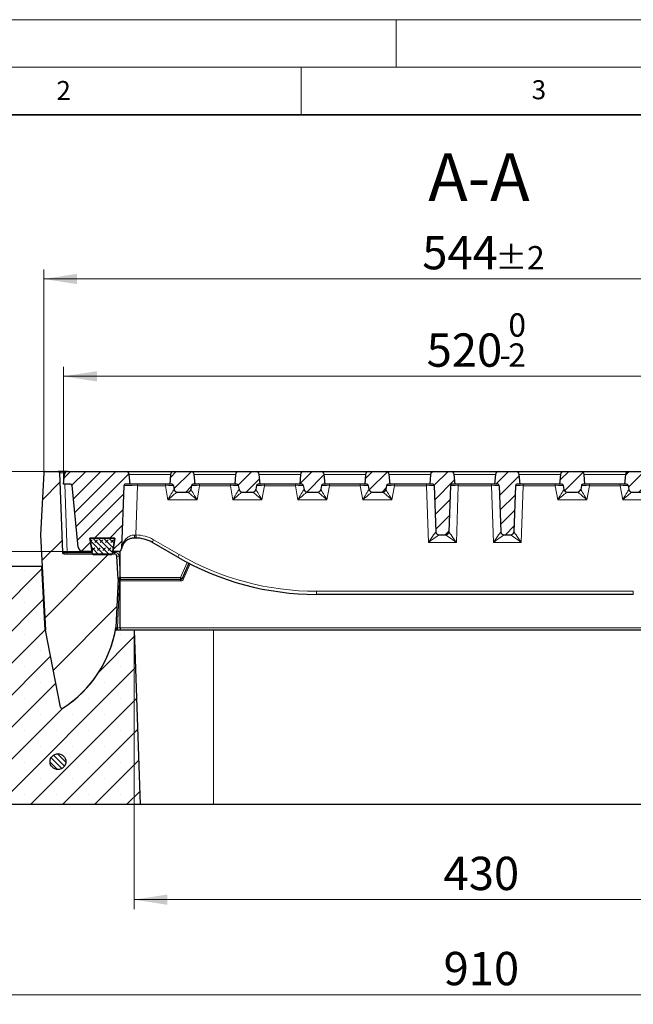
# Model space of a CAD drawing. Units: millimetres. Extents: x 0 to 420, y 0 to 297.
# Drawn here: x 85 to 150, y 194 to 297 of the extents above; entities that cross this region are included whole.
import ezdxf

# ---------------------------------------------------------------- set-up
doc = ezdxf.new("R2010")
doc.units = ezdxf.units.MM
doc.styles.add('SLDTEXTSTYLE0', font='TXT', dxfattribs={"width": 0.605})
doc.dimstyles.new('SLDDIMSTYLE0', dxfattribs={"dimtxt": 3.5, "dimasz": 3.5, "dimexe": 0, "dimexo": 0.0625, "dimgap": 0.875, "dimtad": 1, "dimlfac": 6, "dimrnd": 1e-09, "dimzin": 12, "dimdsep": 46, "dimtxsty": 'SLDTEXTSTYLE0', "dimsah": 1, "dimcen": 0.09, "dimadec": 0, "dimazin": 3, "dimtfac": 1, "dimtdec": 3, "dimtofl": 0, "dimtmove": 0, "dimatfit": 3, "dimfxl": 0, "dimfrac": 2, "dimtolj": 1, "dimtzin": 12, "dimarcsym": 0})
doc.dimstyles.new('SLDDIMSTYLE1', dxfattribs={"dimtxt": 3.5, "dimasz": 3.5, "dimexe": 0, "dimexo": 0.0625, "dimgap": 0.875, "dimtad": 1, "dimdec": 0, "dimlfac": 6, "dimrnd": 1e-09, "dimzin": 12, "dimdsep": 46, "dimtxsty": 'SLDTEXTSTYLE0', "dimsah": 1, "dimcen": 0.09, "dimadec": 0, "dimazin": 3, "dimtol": 1, "dimtm": 5, "dimtfac": 1, "dimtdec": 0, "dimtmove": 0, "dimatfit": 0, "dimfxl": 0, "dimfrac": 2, "dimtolj": 1, "dimarcsym": 0})
doc.dimstyles.new('SLDDIMSTYLE2', dxfattribs={"dimtxt": 3.5, "dimasz": 3.5, "dimexe": 0, "dimexo": 0.0625, "dimgap": 0.875, "dimtad": 1, "dimlfac": 6, "dimrnd": 1e-09, "dimzin": 12, "dimdsep": 46, "dimtxsty": 'SLDTEXTSTYLE0', "dimsah": 1, "dimcen": 0.09, "dimadec": 0, "dimazin": 3, "dimtol": 1, "dimtm": 10, "dimtfac": 1, "dimtdec": 0, "dimtofl": 0, "dimtmove": 0, "dimatfit": 3, "dimfxl": 0, "dimfrac": 2, "dimtolj": 1, "dimarcsym": 0})
doc.dimstyles.new('SLDDIMSTYLE3', dxfattribs={"dimtxt": 3.5, "dimasz": 3.5, "dimexe": 0, "dimexo": 0.0625, "dimgap": 0.875, "dimtad": 1, "dimlfac": 6, "dimrnd": 1e-09, "dimzin": 12, "dimdsep": 46, "dimtxsty": 'SLDTEXTSTYLE0', "dimsah": 1, "dimcen": 0.09, "dimadec": 0, "dimazin": 3, "dimtol": 1, "dimtm": 2, "dimtfac": 1, "dimtdec": 0, "dimtofl": 0, "dimtmove": 0, "dimatfit": 3, "dimfxl": 0, "dimfrac": 2, "dimtolj": 1, "dimarcsym": 0})
doc.dimstyles.new('SLDDIMSTYLE4', dxfattribs={"dimtxt": 3.5, "dimasz": 3.5, "dimexe": 0, "dimexo": 0.0625, "dimgap": 0.875, "dimtad": 1, "dimdec": 0, "dimlfac": 6, "dimrnd": 1e-09, "dimzin": 12, "dimdsep": 46, "dimtxsty": 'SLDTEXTSTYLE0', "dimsah": 1, "dimcen": 0.09, "dimadec": 0, "dimazin": 3, "dimtol": 1, "dimtp": 2, "dimtm": 2, "dimtfac": 1, "dimtdec": 0, "dimtofl": 0, "dimtmove": 0, "dimatfit": 3, "dimfxl": 0, "dimfrac": 2, "dimtolj": 1, "dimarcsym": 0})
pattern_1 = [(45, (0, 0), (-0.79375, 0.79375), [])]

# ---------------------------------------------------------------- blocks, each defined once
blk = doc.blocks.new('_D_1')
at = {"color": 7, "linetype": 'Continuous', "lineweight": 0}
for p, q in [((47.45, 249.52), (47.45, 261.26)), ((88, 249.52), (46.45, 249.52)), ((47.45, 249.52), (47.45, 241.11)), ((91.97, 241.11), (46.45, 241.11)), ((47.45, 241.11), (47.45, 234.38))]:
    blk.add_line(p, q, dxfattribs=at)
at = {"color": 7, "linetype": 'Continuous', "lineweight": 18}
for points in [[(47.45, 249.52), (47.98, 253.02), (46.91, 253.02)], [(47.45, 241.11), (46.91, 237.61), (47.98, 237.61)]]:
    blk.add_solid(points, dxfattribs=at)
at = {"color": 7, "linetype": 'Continuous', "lineweight": 18, "attachment_point": 1, "rotation": 90, "style": 'SLDTEXTSTYLE0'}
for s, insert, char_height in [('0', (40.83, 259.72), 2.45), ('5', (43.98, 259.72), 2.45), ('-', (43.98, 258.8), 2.45), ('50', (42.93, 253.32), 3.5)]:
    blk.add_mtext(s, dxfattribs=dict(at, insert=insert, char_height=char_height))
blk = doc.blocks.new('_D_2')
at = {"color": 7, "linetype": 'Continuous', "lineweight": 0}
for p, q in [((88, 249.52), (36.45, 249.52)), ((37.45, 249.52), (37.45, 214.52)), ((57.35, 214.52), (36.45, 214.52))]:
    blk.add_line(p, q, dxfattribs=at)
at = {"color": 7, "linetype": 'Continuous', "lineweight": 18}
for points in [[(37.45, 249.52), (36.91, 246.02), (37.98, 246.02)], [(37.45, 214.52), (37.98, 218.02), (36.91, 218.02)]]:
    blk.add_solid(points, dxfattribs=at)
at = {"color": 7, "linetype": 'Continuous', "lineweight": 18, "attachment_point": 1, "rotation": 90, "style": 'SLDTEXTSTYLE0'}
for s, insert, char_height in [('10', (33.98, 234.79), 2.45), ('0', (30.83, 234.79), 2.45), ('210', (32.93, 226.19), 3.5), ('-', (33.98, 233.87), 2.45)]:
    blk.add_mtext(s, dxfattribs=dict(at, insert=insert, char_height=char_height))
blk = doc.blocks.new('_D_3')
at = {"color": 7, "linetype": 'Continuous', "lineweight": 0}
for p, q in [((90.03, 248.29), (90.03, 260.52)), ((176.53, 248.29), (176.53, 260.52)), ((90.03, 259.52), (176.53, 259.52))]:
    blk.add_line(p, q, dxfattribs=at)
at = {"color": 7, "linetype": 'Continuous', "lineweight": 18}
for points in [[(90.03, 259.52), (93.53, 258.98), (93.53, 260.06)], [(176.53, 259.52), (173.03, 260.06), (173.03, 258.98)]]:
    blk.add_solid(points, dxfattribs=at)
at = {"color": 7, "linetype": 'Continuous', "lineweight": 18, "attachment_point": 1, "style": 'SLDTEXTSTYLE0'}
for s, insert, char_height in [('0', (136.81, 266.14), 2.45), ('520', (128.21, 264.03), 3.5), ('2', (136.81, 262.98), 2.45), ('-', (135.89, 262.98), 2.45)]:
    blk.add_mtext(s, dxfattribs=dict(at, insert=insert, char_height=char_height))
blk = doc.blocks.new('_D_4')
at = {"color": 7, "linetype": 'Continuous', "lineweight": 0}
for p, q in [((87.94, 249.46), (87.94, 270.75)), ((178.62, 249.46), (178.62, 270.75)), ((87.94, 269.75), (178.62, 269.75))]:
    blk.add_line(p, q, dxfattribs=at)
at = {"color": 7, "linetype": 'Continuous', "lineweight": 18}
for points in [[(87.94, 269.75), (91.44, 269.21), (91.44, 270.29)], [(178.62, 269.75), (175.12, 270.29), (175.12, 269.21)]]:
    blk.add_solid(points, dxfattribs=at)
at = {"color": 7, "linetype": 'Continuous', "lineweight": 18, "attachment_point": 1, "style": 'SLDTEXTSTYLE0'}
for s, insert, char_height in [('544', (127.75, 274.27), 3.5), ('±2', (135.43, 273.21), 2.45)]:
    blk.add_mtext(s, dxfattribs=dict(at, insert=insert, char_height=char_height))
blk = doc.blocks.new('_D_5')
at = {"color": 7, "linetype": 'Continuous', "lineweight": 0}
for p, q in [((97.45, 232.76), (97.45, 203.52)), ((169.11, 232.76), (169.11, 203.52)), ((97.45, 204.52), (169.11, 204.52))]:
    blk.add_line(p, q, dxfattribs=at)
at = {"color": 7, "linetype": 'Continuous', "lineweight": 18}
for points in [[(97.45, 204.52), (100.95, 203.98), (100.95, 205.06)], [(169.11, 204.52), (165.61, 205.06), (165.61, 203.98)]]:
    blk.add_solid(points, dxfattribs=at)
at = {"color": 7, "linetype": 'Continuous', "lineweight": 18, "insert": (129.99, 209.03), "char_height": 3.5, "attachment_point": 1, "style": 'SLDTEXTSTYLE0'}
blk.add_mtext('430', dxfattribs=at)
blk = doc.blocks.new('_D_6')
at = {"color": 7, "linetype": 'Continuous', "lineweight": 0}
for p, q in [((57.45, 214.42), (57.45, 193.52)), ((209.11, 214.42), (209.11, 193.52)), ((57.45, 194.52), (209.11, 194.52))]:
    blk.add_line(p, q, dxfattribs=at)
at = {"color": 7, "linetype": 'Continuous', "lineweight": 18}
for points in [[(57.45, 194.52), (60.95, 193.98), (60.95, 195.06)], [(209.11, 194.52), (205.61, 195.06), (205.61, 193.98)]]:
    blk.add_solid(points, dxfattribs=at)
at = {"color": 7, "linetype": 'Continuous', "lineweight": 18, "insert": (129.99, 199.03), "char_height": 3.5, "attachment_point": 1, "style": 'SLDTEXTSTYLE0'}
blk.add_mtext('910', dxfattribs=at)

msp = doc.modelspace()

# ---------------------------------------------------------------- hatches: boundary and pattern name
at = {"linetype": 'Continuous', "lineweight": 18}
h = msp.add_hatch(dxfattribs=at)
h.set_pattern_fill('DIN 201 Grauguss', style=0, pattern_type=2)
h.set_pattern_definition([(45, (0, 0), (-3.175, 3.175), [])])
edge = h.paths.add_edge_path(flags=0)
edge.add_line((95.3835, 240.8562), (90.0763, 240.8562))
edge.add_arc((90.0763, 241.0228), 0.1667, 182, 270, ccw=False)
edge.add_line((89.9097, 241.017), (89.6183, 249.362))
edge.add_arc((89.4517, 249.3562), 0.1667, 2, 90)
edge.add_line((89.4517, 249.5228), (88.1046, 249.5228))
edge.add_arc((88.1046, 249.3562), 0.1667, 90, 177.14)
edge.add_line((87.9381, 249.3645), (87.613, 242.8562))
edge.add_line((87.613, 242.8562), (88.137, 232.8562))
edge.add_line((88.137, 232.8562), (89.7104, 224.7618))
edge.add_arc((89.874, 224.7936), 0.1667, 191, 302.764975)
edge.add_arc((83.1993, 235.1646), 12.5, 302.764975, 350.536443)
edge.add_arc((95.447, 233.1231), 0.0833, 350.536445, 357.399845)
edge.add_line((95.5302, 233.1193), (95.7605, 238.1895))
edge.add_line((95.7605, 238.1895), (95.6331, 240.6192))
edge.add_arc((95.3835, 240.6062), 0.25, 3, 90)
h = msp.add_hatch(dxfattribs=at)
h.set_pattern_fill('DIN 201 grey cast iron', scale=0.25, style=0, pattern_type=2)
h.set_pattern_definition(pattern_1)
edge = h.paths.add_edge_path(flags=0)
edge.add_line((96.6072, 249.5228), (90.4514, 249.5228))
edge.add_arc((90.4514, 249.1895), 0.3333, 90, 175)
edge.add_line((90.1194, 249.2186), (90.0293, 248.1895))
edge.add_line((90.0293, 248.1895), (90.7535, 248.1895))
edge.add_arc((90.7535, 248.0228), 0.1667, 5.710593, 90, ccw=False)
edge.add_line((90.9194, 248.0394), (91.5677, 241.5564))
edge.add_arc((92.0652, 241.6062), 0.5, 185.710593, 270)
edge.add_line((92.0652, 241.1062), (93.0293, 241.1062))
edge.add_line((93.0293, 241.1062), (92.805, 242.5228))
edge.add_line((92.805, 242.5228), (95.4204, 242.5228))
edge.add_line((95.4204, 242.5228), (95.196, 241.1062))
edge.add_line((95.196, 241.1062), (95.8019, 241.1062))
edge.add_arc((95.8019, 241.4395), 0.3333, 270, 304.512697)
edge.add_line((95.9908, 241.1648), (95.9908, 241.1728))
edge.add_arc((95.7908, 241.4395), 0.3333, 306.871044, 358)
edge.add_line((96.1239, 241.4279), (96.3544, 248.0286))
edge.add_arc((96.521, 248.0228), 0.1667, 90, 178, ccw=False)
edge.add_line((96.521, 248.1895), (97.0293, 248.1895))
edge.add_line((97.0293, 248.1895), (96.9393, 249.2186))
edge.add_arc((96.6072, 249.1895), 0.3333, 5, 90)
h = msp.add_hatch(dxfattribs=at)
h.set_pattern_fill('DIN 201 grey cast iron', scale=0.25, style=0, pattern_type=2)
h.set_pattern_definition(pattern_1)
edge = h.paths.add_edge_path(flags=0)
edge.add_line((103.6495, 248.1895), (103.8627, 248.1895))
edge.add_line((103.8627, 248.1895), (103.7726, 249.2186))
edge.add_arc((103.4406, 249.1895), 0.3333, 5, 90)
edge.add_line((103.4406, 249.5228), (101.6181, 249.5228))
edge.add_arc((101.6181, 249.1895), 0.3333, 90, 175)
edge.add_line((101.286, 249.2186), (101.196, 248.1895))
edge.add_line((101.196, 248.1895), (101.4092, 248.1895))
edge.add_arc((101.4092, 248.0228), 0.1667, 10, 90, ccw=False)
edge.add_line((101.5734, 248.0518), (101.6474, 247.6316))
edge.add_arc((101.9757, 247.6895), 0.3333, 190, 270)
edge.add_line((101.9757, 247.3562), (103.083, 247.3562))
edge.add_arc((103.083, 247.6895), 0.3333, 270, 350)
edge.add_line((103.4112, 247.6316), (103.4853, 248.0518))
edge.add_arc((103.6495, 248.0228), 0.1667, 90, 170, ccw=False)
h = msp.add_hatch(dxfattribs=at)
h.set_pattern_fill('DIN 201 grey cast iron', scale=0.25, style=0, pattern_type=2)
h.set_pattern_definition(pattern_1)
edge = h.paths.add_edge_path(flags=0)
edge.add_line((110.4828, 248.1895), (110.696, 248.1895))
edge.add_line((110.696, 248.1895), (110.606, 249.2186))
edge.add_arc((110.2739, 249.1895), 0.3333, 5, 90)
edge.add_line((110.2739, 249.5228), (108.4514, 249.5228))
edge.add_arc((108.4514, 249.1895), 0.3333, 90, 175)
edge.add_line((108.1194, 249.2186), (108.0293, 248.1895))
edge.add_line((108.0293, 248.1895), (108.2426, 248.1895))
edge.add_arc((108.2426, 248.0228), 0.1667, 10, 90, ccw=False)
edge.add_line((108.4067, 248.0518), (108.4808, 247.6316))
edge.add_arc((108.809, 247.6895), 0.3333, 190, 270)
edge.add_line((108.809, 247.3562), (109.9163, 247.3562))
edge.add_arc((109.9163, 247.6895), 0.3333, 270, 350)
edge.add_line((110.2446, 247.6316), (110.3187, 248.0518))
edge.add_arc((110.4828, 248.0228), 0.1667, 90, 170, ccw=False)
h = msp.add_hatch(dxfattribs=at)
h.set_pattern_fill('DIN 201 grey cast iron', scale=0.25, style=0, pattern_type=2)
h.set_pattern_definition(pattern_1)
edge = h.paths.add_edge_path(flags=0)
edge.add_line((114.8627, 248.1895), (115.0759, 248.1895))
edge.add_arc((115.0759, 248.0228), 0.1667, 10, 90, ccw=False)
edge.add_line((115.24, 248.0518), (115.3141, 247.6316))
edge.add_arc((115.6424, 247.6895), 0.3333, 190, 270)
edge.add_line((115.6424, 247.3562), (116.7496, 247.3562))
edge.add_arc((116.7496, 247.6895), 0.3333, 270, 350)
edge.add_line((117.0779, 247.6316), (117.152, 248.0518))
edge.add_arc((117.3161, 248.0228), 0.1667, 90, 170, ccw=False)
edge.add_line((117.3161, 248.1895), (117.5293, 248.1895))
edge.add_line((117.5293, 248.1895), (117.4393, 249.2186))
edge.add_arc((117.1072, 249.1895), 0.3333, 5, 90)
edge.add_line((117.1072, 249.5228), (115.2848, 249.5228))
edge.add_arc((115.2848, 249.1895), 0.3333, 90, 175)
edge.add_line((114.9527, 249.2186), (114.8627, 248.1895))
h = msp.add_hatch(dxfattribs=at)
h.set_pattern_fill('DIN 201 grey cast iron', scale=0.25, style=0, pattern_type=2)
h.set_pattern_definition(pattern_1)
edge = h.paths.add_edge_path(flags=0)
edge.add_line((121.696, 248.1895), (121.9092, 248.1895))
edge.add_arc((121.9092, 248.0228), 0.1667, 10, 90, ccw=False)
edge.add_line((122.0734, 248.0518), (122.1474, 247.6316))
edge.add_arc((122.4757, 247.6895), 0.3333, 190, 270)
edge.add_line((122.4757, 247.3562), (123.583, 247.3562))
edge.add_arc((123.583, 247.6895), 0.3333, 270, 350)
edge.add_line((123.9112, 247.6316), (123.9853, 248.0518))
edge.add_arc((124.1495, 248.0228), 0.1667, 90, 170, ccw=False)
edge.add_line((124.1495, 248.1895), (124.3627, 248.1895))
edge.add_line((124.3627, 248.1895), (124.2726, 249.2186))
edge.add_arc((123.9406, 249.1895), 0.3333, 5, 90)
edge.add_line((123.9406, 249.5228), (122.1181, 249.5228))
edge.add_arc((122.1181, 249.1895), 0.3333, 90, 175)
edge.add_line((121.786, 249.2186), (121.696, 248.1895))
h = msp.add_hatch(dxfattribs=at)
h.set_pattern_fill('DIN 201 grey cast iron', scale=0.25, style=0, pattern_type=2)
h.set_pattern_definition(pattern_1)
edge = h.paths.add_edge_path(flags=0)
edge.add_line((128.5293, 248.1895), (128.8488, 248.1895))
edge.add_arc((128.8488, 248.0228), 0.1667, 2, 90, ccw=False)
edge.add_line((129.0154, 248.0286), (129.1848, 243.1779))
edge.add_arc((129.5179, 243.1895), 0.3333, 182, 270)
edge.add_line((129.5179, 242.8562), (130.2074, 242.8562))
edge.add_arc((130.2074, 243.1895), 0.3333, 270, 358)
edge.add_line((130.5406, 243.1779), (130.71, 248.0286))
edge.add_arc((130.8765, 248.0228), 0.1667, 90, 178, ccw=False)
edge.add_line((130.8765, 248.1895), (131.196, 248.1895))
edge.add_line((131.196, 248.1895), (131.106, 249.2186))
edge.add_arc((130.7739, 249.1895), 0.3333, 5, 90)
edge.add_line((130.7739, 249.5228), (128.9514, 249.5228))
edge.add_arc((128.9514, 249.1895), 0.3333, 90, 175)
edge.add_line((128.6194, 249.2186), (128.5293, 248.1895))
h = msp.add_hatch(dxfattribs=at)
h.set_pattern_fill('DIN 201 grey cast iron', scale=0.25, style=0, pattern_type=2)
h.set_pattern_definition(pattern_1)
edge = h.paths.add_edge_path(flags=0)
edge.add_line((137.7099, 248.1895), (138.0293, 248.1895))
edge.add_line((138.0293, 248.1895), (137.9393, 249.2186))
edge.add_arc((137.6072, 249.1895), 0.3333, 5, 90)
edge.add_line((137.6072, 249.5228), (135.7848, 249.5228))
edge.add_arc((135.7848, 249.1895), 0.3333, 90, 175)
edge.add_line((135.4527, 249.2186), (135.3627, 248.1895))
edge.add_line((135.3627, 248.1895), (135.6822, 248.1895))
edge.add_arc((135.6822, 248.0228), 0.1667, 2, 90, ccw=False)
edge.add_line((135.8487, 248.0286), (136.0181, 243.1779))
edge.add_arc((136.3512, 243.1895), 0.3333, 182, 270)
edge.add_line((136.3512, 242.8562), (137.0408, 242.8562))
edge.add_arc((137.0408, 243.1895), 0.3333, 270, 358)
edge.add_line((137.3739, 243.1779), (137.5433, 248.0286))
edge.add_arc((137.7099, 248.0228), 0.1667, 90, 178, ccw=False)
h = msp.add_hatch(dxfattribs=at)
h.set_pattern_fill('DIN 201 grey cast iron', scale=0.25, style=0, pattern_type=2)
h.set_pattern_definition(pattern_1)
edge = h.paths.add_edge_path(flags=0)
edge.add_line((144.6495, 248.1895), (144.8627, 248.1895))
edge.add_line((144.8627, 248.1895), (144.7726, 249.2186))
edge.add_arc((144.4406, 249.1895), 0.3333, 5, 90)
edge.add_line((144.4406, 249.5228), (142.6181, 249.5228))
edge.add_arc((142.6181, 249.1895), 0.3333, 90, 175)
edge.add_line((142.286, 249.2186), (142.196, 248.1895))
edge.add_line((142.196, 248.1895), (142.4092, 248.1895))
edge.add_arc((142.4092, 248.0228), 0.1667, 10, 90, ccw=False)
edge.add_line((142.5734, 248.0518), (142.6474, 247.6316))
edge.add_arc((142.9757, 247.6895), 0.3333, 190, 270)
edge.add_line((142.9757, 247.3562), (144.083, 247.3562))
edge.add_arc((144.083, 247.6895), 0.3333, 270, 350)
edge.add_line((144.4112, 247.6316), (144.4853, 248.0518))
edge.add_arc((144.6495, 248.0228), 0.1667, 90, 170, ccw=False)
h = msp.add_hatch(dxfattribs=at)
h.set_pattern_fill('DIN 201 grey cast iron', scale=0.25, style=0, pattern_type=2)
h.set_pattern_definition(pattern_1)
edge = h.paths.add_edge_path(flags=0)
edge.add_line((149.0293, 248.1895), (149.2426, 248.1895))
edge.add_arc((149.2426, 248.0228), 0.1667, 10, 90, ccw=False)
edge.add_line((149.4067, 248.0518), (149.4808, 247.6316))
edge.add_arc((149.809, 247.6895), 0.3333, 190, 270)
edge.add_line((149.809, 247.3562), (150.9163, 247.3562))
edge.add_arc((150.9163, 247.6895), 0.3333, 270, 350)
edge.add_line((151.2446, 247.6316), (151.3187, 248.0518))
edge.add_arc((151.4828, 248.0228), 0.1667, 90, 170, ccw=False)
edge.add_line((151.4828, 248.1895), (151.696, 248.1895))
edge.add_line((151.696, 248.1895), (151.606, 249.2186))
edge.add_arc((151.2739, 249.1895), 0.3333, 5, 90)
edge.add_line((151.2739, 249.5228), (149.4514, 249.5228))
edge.add_arc((149.4514, 249.1895), 0.3333, 90, 175)
edge.add_line((149.1194, 249.2186), (149.0293, 248.1895))
h = msp.add_hatch(dxfattribs=at)
h.set_pattern_fill('DIN 128 Elastomer-Gummi', scale=0.0625, style=0, pattern_type=2)
h.set_pattern_definition([(45, (0.42095, 0.42095), (0.280633, 0.841899), [0.396875, -0.79375]), (45, (0.9822, 0.42095), (0.280633, 0.841899), [0.396875, -0.79375]), (134.99997, (0, 0), (-0.28063314, -0.28063287), [])])
edge = h.paths.add_edge_path(flags=0)
edge.add_line((95.4216, 242.5228), (92.805, 242.5228))
edge.add_line((92.805, 242.5228), (93.0606, 240.9134))
edge.add_arc((93.2252, 240.9395), 0.1667, 189.024541, 270)
edge.add_line((93.2252, 240.7728), (95.0014, 240.7728))
edge.add_arc((95.0014, 240.9395), 0.1667, 270, 350.975459)
edge.add_line((95.166, 240.9134), (95.4216, 242.5228))
h = msp.add_hatch(dxfattribs=at)
h.set_pattern_fill('SACNCR', style=0)
edge = h.paths.add_edge_path(flags=0)
edge.add_line((57.446, 214.5228), (98.0862, 214.5228))
edge.add_line((98.0862, 214.5228), (97.446, 232.8562))
edge.add_line((97.446, 232.8562), (95.4843, 232.8562))
edge.add_arc((83.1993, 235.1646), 12.5, 302.764975, 349.357601, ccw=False)
edge.add_arc((89.874, 224.7936), 0.1667, 191, 302.764975, ccw=False)
edge.add_line((89.7104, 224.7618), (88.137, 232.8562))
edge.add_line((88.137, 232.8562), (88.0537, 232.8562))
edge.add_line((88.0537, 232.8562), (87.7043, 239.5228))
edge.add_line((87.7043, 239.5228), (79.9006, 239.5228))
edge.add_arc((79.9006, 237.8562), 1.6667, 90, 130)
edge.add_line((78.8293, 239.1329), (69.8274, 231.5794))
edge.add_arc((68.7561, 232.8562), 1.6667, 270, 310, ccw=False)
edge.add_line((68.7561, 231.1895), (57.446, 231.1895))
edge.add_line((57.446, 231.1895), (57.446, 214.5228))
edge = h.paths.add_edge_path(flags=0)
edge.add_arc((64.7793, 225.3562), 0.6667, 0, 360)
edge = h.paths.add_edge_path(flags=0)
edge.add_arc((64.7793, 218.6895), 0.6667, 0, 360)
h = msp.add_hatch(dxfattribs=at)
h.set_pattern_fill('ANSI31', scale=0.125, angle=90, style=0)
edge = h.paths.add_edge_path(flags=0)
edge.add_arc((89.44, 219.0228), 0.8333, 0, 360)

# ---------------------------------------------------------------- linework, layer by layer
at = {"color": 7, "linetype": 'Continuous', "lineweight": 18}
for p, q in [((0, 297), (420, 297)), ((125, 292), (125, 297)), ((15, 292), (415, 292)), ((115, 292), (115, 287))]:
    msp.add_line(p, q, dxfattribs=at)
at = {"color": 7, "linetype": 'Continuous', "lineweight": 35}
msp.add_line((410, 287), (20, 287), dxfattribs=at)
at = {"color": 7, "linetype": 'Continuous', "lineweight": 25}
for p, q in [((88.1046, 249.5228), (89.4517, 249.5228)), ((90.4514, 249.5228), (90.118, 249.5228)), ((90.4514, 249.5228), (96.6072, 249.5228)), ((96.6072, 249.5228), (101.6181, 249.5228)), ((101.6181, 249.5228), (103.4406, 249.5228)), ((103.4406, 249.5228), (108.4514, 249.5228)), ((108.4514, 249.5228), (110.2739, 249.5228)), ((110.2739, 249.5228), (115.2848, 249.5228)), ((115.2848, 249.5228), (117.1072, 249.5228)), ((116.1585, 249.5231), (116.1585, 249.5228)), ((117.1072, 249.5228), (122.1181, 249.5228)), ((117.7335, 249.5228), (117.7335, 249.5231)), ((122.1181, 249.5228), (123.9406, 249.5228)), ((123.9406, 249.5228), (128.9514, 249.5228)), ((128.9514, 249.5228), (130.7739, 249.5228)), ((130.7739, 249.5228), (135.7848, 249.5228)), ((135.7848, 249.5228), (137.6072, 249.5228)), ((137.6072, 249.5228), (142.6181, 249.5228)), ((142.6181, 249.5228), (144.4406, 249.5228)), ((144.4406, 249.5228), (149.4514, 249.5228)), ((149.4514, 249.5228), (151.2739, 249.5228)), ((87.9381, 249.3645), (87.613, 242.8562)), ((89.6183, 249.362), (89.9097, 241.017)), ((90.0293, 248.1895), (90.1194, 249.2186)), ((97.0293, 248.1895), (96.9393, 249.2186)), ((101.286, 249.2186), (101.196, 248.1895)), ((103.8627, 248.1895), (103.7726, 249.2186)), ((108.1194, 249.2186), (108.0293, 248.1895)), ((110.696, 248.1895), (110.606, 249.2186)), ((114.9527, 249.2186), (114.8627, 248.1895)), ((117.5293, 248.1895), (117.4393, 249.2186)), ((121.786, 249.2186), (121.696, 248.1895)), ((124.3627, 248.1895), (124.2726, 249.2186)), ((128.6194, 249.2186), (128.5293, 248.1895)), ((131.196, 248.1895), (131.106, 249.2186)), ((135.4527, 249.2186), (135.3627, 248.1895)), ((138.0293, 248.1895), (137.9393, 249.2186)), ((142.286, 249.2186), (142.196, 248.1895)), ((144.8627, 248.1895), (144.7726, 249.2186)), ((149.1194, 249.2186), (149.0293, 248.1895)), ((90.7535, 248.1895), (90.0293, 248.1895)), ((91.5677, 241.5564), (90.9194, 248.0394)), ((96.3544, 248.0286), (96.1239, 241.4279)), ((97.0293, 248.1895), (96.521, 248.1895)), ((101.196, 248.1895), (97.0293, 248.1895)), ((101.4092, 248.1895), (101.196, 248.1895)), ((101.5734, 248.0518), (101.6474, 247.6316)), ((101.9757, 247.3562), (103.083, 247.3562)), ((103.4853, 248.0518), (103.4112, 247.6316)), ((103.8627, 248.1895), (103.6495, 248.1895)), ((108.0293, 248.1895), (103.8627, 248.1895)), ((108.2426, 248.1895), (108.0293, 248.1895)), ((108.4067, 248.0518), (108.4808, 247.6316)), ((108.809, 247.3562), (109.9163, 247.3562)), ((110.3187, 248.0518), (110.2446, 247.6316)), ((110.696, 248.1895), (110.4828, 248.1895)), ((114.8627, 248.1895), (110.696, 248.1895)), ((115.0759, 248.1895), (114.8627, 248.1895)), ((115.24, 248.0518), (115.3141, 247.6316)), ((115.6424, 247.3562), (116.7496, 247.3562)), ((117.152, 248.0518), (117.0779, 247.6316)), ((117.5293, 248.1895), (117.3161, 248.1895)), ((121.696, 248.1895), (117.5293, 248.1895)), ((121.9092, 248.1895), (121.696, 248.1895)), ((122.0734, 248.0518), (122.1474, 247.6316)), ((122.4757, 247.3562), (123.583, 247.3562)), ((123.9853, 248.0518), (123.9112, 247.6316)), ((124.3627, 248.1895), (124.1495, 248.1895)), ((128.5293, 248.1895), (124.3627, 248.1895)), ((128.8488, 248.1895), (128.5293, 248.1895)), ((129.0154, 248.0286), (129.1848, 243.1779)), ((130.71, 248.0286), (130.5406, 243.1779)), ((131.196, 248.1895), (130.8765, 248.1895)), ((135.3627, 248.1895), (131.196, 248.1895)), ((135.6822, 248.1895), (135.3627, 248.1895)), ((135.8487, 248.0286), (136.0181, 243.1779)), ((137.5433, 248.0286), (137.3739, 243.1779)), ((138.0293, 248.1895), (137.7099, 248.1895)), ((142.196, 248.1895), (138.0293, 248.1895)), ((142.4092, 248.1895), (142.196, 248.1895)), ((142.5734, 248.0518), (142.6474, 247.6316)), ((142.9757, 247.3562), (144.083, 247.3562)), ((144.4853, 248.0518), (144.4112, 247.6316)), ((144.8627, 248.1895), (144.6495, 248.1895)), ((149.0293, 248.1895), (144.8627, 248.1895)), ((149.2426, 248.1895), (149.0293, 248.1895)), ((149.4067, 248.0518), (149.4808, 247.6316)), ((149.809, 247.3562), (150.9163, 247.3562)), ((87.613, 242.8562), (88.137, 232.8562)), ((93.0606, 240.9134), (92.805, 242.5228)), ((92.805, 242.5228), (95.4216, 242.5228)), ((95.4204, 242.5228), (92.805, 242.5228)), ((92.805, 242.5228), (93.0293, 241.1062)), ((95.4216, 242.5228), (95.166, 240.9134)), ((95.196, 241.1062), (95.4204, 242.5228)), ((97.6308, 242.5228), (97.4497, 242.5228)), ((97.6564, 242.5228), (97.6308, 242.5228)), ((129.5179, 242.8562), (130.2074, 242.8562)), ((136.3512, 242.8562), (137.0408, 242.8562)), ((93.0293, 241.1062), (92.0652, 241.1062)), ((95.8019, 241.1062), (95.196, 241.1062)), ((95.9908, 241.1728), (95.9908, 241.1648)), ((95.9908, 238.5628), (95.9908, 241.1648)), ((102.0293, 240.5138), (99.323, 242.0763)), ((90.0763, 240.8562), (95.3835, 240.8562)), ((95.0014, 240.7728), (93.2252, 240.7728)), ((95.7605, 238.1895), (95.6331, 240.6192)), ((87.7043, 239.5228), (79.9006, 239.5228)), ((87.7043, 239.5228), (88.0537, 232.8562)), ((87.7877, 239.5228), (87.7043, 239.5228)), ((103.185, 239.8809), (102.4897, 238.2894)), ((95.7605, 238.1895), (95.5302, 233.1193)), ((95.9908, 238.3614), (95.9908, 238.5628)), ((95.9908, 238.2895), (96.0108, 238.2898)), ((95.9908, 233.0974), (95.9908, 238.0282)), ((95.9994, 238.1895), (102.3369, 238.1895)), ((149.946, 236.6062), (116.6127, 236.6062)), ((88.137, 232.8562), (88.0537, 232.8562)), ((89.7104, 224.7618), (88.137, 232.8562)), ((97.446, 232.8562), (95.4843, 232.8562)), ((95.5138, 232.8562), (95.5515, 232.8562)), ((95.526, 233.027), (95.5302, 233.1193)), ((95.9908, 233.0974), (95.9908, 232.8562)), ((97.446, 232.8562), (98.0862, 214.5228)), ((105.7793, 232.8562), (97.446, 232.8562)), ((160.7793, 232.8562), (105.7793, 232.8562)), ((98.0862, 214.5228), (57.446, 214.5228)), ((105.7793, 214.5228), (98.0862, 214.5228)), ((160.7793, 214.5228), (105.7793, 214.5228))]:
    msp.add_line(p, q, dxfattribs=at)
at = {"color": 8, "linetype": 'Continuous', "lineweight": 18}
for p, q in [((90.118, 249.362), (90.118, 249.5228)), ((90.118, 249.362), (90.1222, 249.2416)), ((90.118, 249.362), (90.1662, 249.362)), ((101.286, 249.2186), (96.9393, 249.2186)), ((108.1194, 249.2186), (103.7726, 249.2186)), ((114.9527, 249.2186), (110.606, 249.2186)), ((121.786, 249.2186), (117.4393, 249.2186)), ((128.6194, 249.2186), (124.2726, 249.2186)), ((135.4527, 249.2186), (131.106, 249.2186)), ((142.286, 249.2186), (137.9393, 249.2186)), ((149.1194, 249.2186), (144.7726, 249.2186)), ((90.1589, 248.1895), (90.4094, 241.017)), ((97.8119, 248.0286), (97.6308, 242.8445)), ((97.8119, 248.0286), (97.8119, 248.1895)), ((100.7364, 248.0286), (97.8119, 248.0286)), ((100.7364, 248.0286), (100.7364, 248.1895)), ((100.9968, 246.5519), (100.7364, 248.0286)), ((104.3223, 248.0286), (104.0619, 246.5519)), ((104.3223, 248.0286), (104.3223, 248.1895)), ((107.5697, 248.0286), (104.3223, 248.0286)), ((107.5697, 248.0286), (107.5697, 248.1895)), ((107.8301, 246.5519), (107.5697, 248.0286)), ((111.1556, 248.0286), (110.8953, 246.5519)), ((111.1556, 248.0286), (111.1556, 248.1895)), ((114.403, 248.0286), (111.1556, 248.0286)), ((114.403, 248.0286), (114.403, 248.1895)), ((114.6634, 246.5519), (114.403, 248.0286)), ((117.989, 248.0286), (117.7286, 246.5519)), ((117.989, 248.1895), (117.989, 248.0286)), ((121.2364, 248.0286), (117.989, 248.0286)), ((121.2364, 248.1895), (121.2364, 248.0286)), ((121.4968, 246.5519), (121.2364, 248.0286)), ((124.8223, 248.0286), (124.5619, 246.5519)), ((124.8223, 248.1895), (124.8223, 248.0286)), ((128.1826, 248.0286), (124.8223, 248.0286)), ((128.1826, 248.1895), (128.1826, 248.0286)), ((128.3913, 242.0519), (128.1826, 248.0286)), ((131.5428, 248.0286), (131.3341, 242.0519)), ((131.5428, 248.0286), (131.5428, 248.1895)), ((135.0159, 248.0286), (131.5428, 248.0286)), ((135.0159, 248.1895), (135.0159, 248.0286)), ((135.2246, 242.0519), (135.0159, 248.0286)), ((138.3761, 248.0286), (138.1674, 242.0519)), ((138.3761, 248.0286), (138.3761, 248.1895)), ((141.7364, 248.0286), (138.3761, 248.0286)), ((141.7364, 248.0286), (141.7364, 248.1895)), ((141.9968, 246.5519), (141.7364, 248.0286)), ((145.3223, 248.0286), (145.0619, 246.5519)), ((145.3223, 248.1895), (145.3223, 248.0286)), ((148.5697, 248.0286), (145.3223, 248.0286)), ((148.5697, 248.1895), (148.5697, 248.0286)), ((148.8301, 246.5519), (148.5697, 248.0286)), ((104.0619, 246.5519), (100.9968, 246.5519)), ((110.8953, 246.5519), (107.8301, 246.5519)), ((117.7286, 246.5519), (114.6634, 246.5519)), ((124.5619, 246.5519), (121.4968, 246.5519)), ((145.0619, 246.5519), (141.9968, 246.5519)), ((151.8953, 246.5519), (148.8301, 246.5519)), ((97.6308, 242.8445), (97.6564, 242.8445)), ((97.6308, 242.8445), (97.6308, 242.5228)), ((97.6564, 242.8445), (97.6564, 242.5228)), ((99.4897, 242.3533), (102.196, 240.7908)), ((131.3341, 242.0519), (128.3913, 242.0519)), ((138.1674, 242.0519), (135.2246, 242.0519)), ((90.4094, 241.017), (90.4094, 240.8562)), ((93.0441, 241.017), (90.4094, 241.017)), ((95.3835, 241.017), (95.1825, 241.017)), ((95.3835, 240.8562), (95.3835, 241.017)), ((95.9908, 238.5628), (95.8828, 240.6236)), ((103.0348, 239.9593), (102.3369, 238.362)), ((102.6424, 238.2285), (103.3314, 239.8055)), ((96.0013, 238.362), (95.9908, 238.5628)), ((95.9994, 238.0286), (102.3369, 238.0286)), ((102.3369, 238.362), (96.0013, 238.362)), ((102.3369, 238.3562), (102.3369, 238.362)), ((102.3369, 238.362), (102.3502, 238.3562)), ((102.3369, 238.1895), (102.3369, 238.3562)), ((102.3502, 238.3562), (102.3369, 238.3562)), ((102.3369, 238.0286), (102.3369, 238.1895)), ((95.6958, 233.0974), (95.9161, 237.9491)), ((116.6127, 236.9279), (149.946, 236.9279)), ((116.6127, 236.6062), (116.6127, 236.9279)), ((149.946, 236.6062), (149.946, 236.9279)), ((95.5842, 233.0122), (95.5138, 233.0107)), ((95.5324, 233.0627), (95.5557, 233.0476)), ((95.5336, 233.1911), (95.5333, 233.1872)), ((95.9908, 233.0974), (95.6958, 233.0974)), ((95.6958, 233.0974), (95.6958, 232.8562)), ((170.7234, 233.0974), (95.9908, 233.0974)), ((105.7793, 214.5228), (105.7793, 232.8562))]:
    msp.add_line(p, q, dxfattribs=at)
at = {"color": 7, "linetype": 'Continuous', "lineweight": 25}
msp.add_circle((89.44, 219.0228), 0.8333, dxfattribs=at)
for centre, radius, start, end in [((88.1046, 249.3562), 0.1667, 90, 177.14), ((89.4517, 249.3562), 0.1667, 2, 90), ((90.4514, 249.1895), 0.3333, 90, 175), ((96.6072, 249.1895), 0.3333, 5, 90), ((101.6181, 249.1895), 0.3333, 90, 175), ((103.4406, 249.1895), 0.3333, 5, 90), ((108.4514, 249.1895), 0.3333, 90, 175), ((110.2739, 249.1895), 0.3333, 5, 90), ((115.2848, 249.1895), 0.3333, 90, 175), ((117.1072, 249.1895), 0.3333, 5, 90), ((122.1181, 249.1895), 0.3333, 90, 175), ((123.9406, 249.1895), 0.3333, 5, 90), ((128.9514, 249.1895), 0.3333, 90, 175), ((130.7739, 249.1895), 0.3333, 5, 90), ((135.7848, 249.1895), 0.3333, 90, 175), ((137.6072, 249.1895), 0.3333, 5, 90), ((142.6181, 249.1895), 0.3333, 90, 175), ((144.4406, 249.1895), 0.3333, 5, 90), ((149.4514, 249.1895), 0.3333, 90, 175), ((90.7535, 248.0228), 0.1667, 5.710593, 90), ((96.521, 248.0228), 0.1667, 90, 178), ((101.4092, 248.0228), 0.1667, 10, 90), ((101.9757, 247.6895), 0.3333, 190, 270), ((103.083, 247.6895), 0.3333, 270, 350), ((103.6495, 248.0228), 0.1667, 90, 170), ((108.2426, 248.0228), 0.1667, 10, 90), ((108.809, 247.6895), 0.3333, 190, 270), ((109.9163, 247.6895), 0.3333, 270, 350), ((110.4828, 248.0228), 0.1667, 90, 170), ((115.0759, 248.0228), 0.1667, 10, 90), ((115.6424, 247.6895), 0.3333, 190, 270), ((116.7496, 247.6895), 0.3333, 270, 350), ((117.3161, 248.0228), 0.1667, 90, 170), ((121.9092, 248.0228), 0.1667, 10, 90), ((122.4757, 247.6895), 0.3333, 190, 270), ((123.583, 247.6895), 0.3333, 270, 350), ((124.1495, 248.0228), 0.1667, 90, 170), ((128.8488, 248.0228), 0.1667, 2, 90), ((130.8765, 248.0228), 0.1667, 90, 178), ((135.6822, 248.0228), 0.1667, 2, 90), ((137.7099, 248.0228), 0.1667, 90, 178), ((142.4092, 248.0228), 0.1667, 10, 90), ((142.9757, 247.6895), 0.3333, 190, 270), ((144.083, 247.6895), 0.3333, 270, 350), ((144.6495, 248.0228), 0.1667, 90, 170), ((149.2426, 248.0228), 0.1667, 10, 90), ((149.809, 247.6895), 0.3333, 190, 270), ((129.5179, 243.1895), 0.3333, 182, 270), ((130.2074, 243.1895), 0.3333, 270, 358), ((136.3512, 243.1895), 0.3333, 182, 270), ((137.0408, 243.1895), 0.3333, 270, 358), ((97.6564, 239.1895), 3.3333, 60, 90), ((92.0652, 241.6062), 0.5, 185.710593, 270), ((95.8019, 241.4395), 0.3333, 270, 304.512697), ((95.7908, 241.4395), 0.3333, 306.871044, 358), ((95.8019, 241.4395), 0.3333, 304.512697, 351.373073), ((90.0763, 241.0228), 0.1667, 182, 270), ((93.2252, 240.9395), 0.1667, 189.024541, 270), ((95.0014, 240.9395), 0.1667, 270, 350.975459), ((95.3835, 240.6062), 0.25, 3, 90), ((116.6127, 265.7728), 29.1667, 240, 270), ((95.9994, 237.9395), 0.25, 91.967495, 177.4), ((102.3369, 238.3562), 0.1667, 270, 336.39981), ((83.1993, 235.1646), 12.5, 302.764975, 350.536443), ((83.1993, 235.1646), 12.5, 302.764975, 349.357601), ((95.447, 233.1231), 0.0833, 350.536445, 357.399845), ((89.874, 224.7936), 0.1667, 191, 302.764975)]:
    msp.add_arc(centre, radius, start, end, dxfattribs=at)
at = {"color": 8, "linetype": 'Continuous', "lineweight": 18}
for centre, radius, start, end in [((89.6193, 249.3794), 0.146, 354.080431, 79.136094), ((101.9753, 247.6894), 0.3332, 190.037865, 269.990548), ((122.4753, 247.6894), 0.3332, 190.037865, 269.990548), ((129.5173, 243.1894), 0.3332, 182.049155, 269.984519), ((136.3507, 243.1894), 0.3332, 182.049155, 269.984519), ((96.6751, 242.7662), 0.8119, 342.557657, 5.457175), ((97.6564, 239.1779), 3.6667, 60, 90), ((95.4798, 244.577), 4.5852, 326.948741, 330.989568), ((95.7993, 241.4391), 0.3338, 304.99436, 357.855812), ((95.9655, 241.4146), 0.1679, 351.404332, 4.116697), ((90.2013, 240.9996), 0.146, 174.080431, 259.136094), ((95.7267, 242.4133), 1.7965, 267.015398, 274.985212), ((98.1861, 243.0145), 4.5852, 326.948741, 330.989568), ((116.6127, 265.7612), 28.8333, 240, 270), ((95.8442, 240.0505), 1.6954, 266.86961, 274.958839), ((95.6267, 245.5189), 7.1667, 272.912118, 272.996369), ((102.0917, 237.0697), 1.283, 64.583555, 71.931393), ((95.8204, 236.7553), 1.1977, 85.413961, 93.38582), ((95.4609, 233.1889), 0.1702, 303.852567, 325.515321), ((95.6003, 233.2156), 0.2041, 265.484531, 274.515469)]:
    msp.add_arc(centre, radius, start, end, dxfattribs=at)
for centre, major_axis, ratio, start_param, end_param in [((97.8134, 248.0228), (1.459, -0.0058), 0.00398228, 1.57189113, 3.14146948), ((100.7323, 248.0228), (0.8411, 0.0289), 0.00673987, 0.00095078, 1.56568684), ((100.9968, 246.5228), (0.6507, 1.1085), 0.01145589, 0.01539201, 1.55128176), ((100.9968, 246.5228), (0.9789, 0.8332), 0.0172307, 0.02024294, 1.55613268), ((100.791, 247.6895), (0.8564, -0.0579), 0.01295817, 6.25753838, 6.28638469), ((104.0619, 246.5228), (0.9789, -0.8332), 0.0172307, 1.58545998, 3.12134972), ((104.2676, 247.6895), (0.8564, 0.0579), 0.01295817, 3.13839327, 3.16723958), ((104.0619, 246.5228), (-0.6507, 1.1085), 0.01145589, 4.73190355, 6.26779329), ((104.3264, 248.0228), (0.8411, -0.0289), 0.00673987, 1.57590582, 3.14064187), ((107.5656, 248.0228), (0.8411, 0.0289), 0.00673987, 0.00095078, 1.56568684), ((107.8301, 246.5228), (0.6507, 1.1085), 0.01145589, 0.01539201, 1.55128176), ((107.8301, 246.5228), (0.9789, 0.8332), 0.0172307, 0.02024294, 1.55613268), ((107.6244, 247.6895), (0.8564, -0.0579), 0.01295817, 6.25753838, 6.28638469), ((110.8953, 246.5228), (0.9789, -0.8332), 0.0172307, 1.58545998, 3.12134972), ((111.101, 247.6895), (0.8564, 0.0579), 0.01295817, 3.13839327, 3.16723958), ((110.8953, 246.5228), (-0.6507, 1.1085), 0.01145589, 4.73190355, 6.26779329), ((111.1598, 248.0228), (0.8411, -0.0289), 0.00673987, 1.57590582, 3.14064187), ((114.3989, 248.0228), (0.8411, 0.0289), 0.00673987, 0.00095078, 1.56568684), ((114.6634, 246.5228), (0.6507, 1.1085), 0.01145589, 0.01539201, 1.55128176), ((114.6634, 246.5228), (0.9789, 0.8332), 0.0172307, 0.02024294, 1.55613268), ((114.4577, 247.6895), (0.8564, -0.0579), 0.01295817, 6.25753838, 6.28638469), ((117.7286, 246.5228), (0.9789, -0.8332), 0.0172307, 1.58545998, 3.12134972), ((117.9343, 247.6895), (0.8564, 0.0579), 0.01295817, 3.13839327, 3.16723958), ((117.7286, 246.5228), (-0.6507, 1.1085), 0.01145589, 4.73190355, 6.26779329), ((117.9931, 248.0228), (0.8411, -0.0289), 0.00673987, 1.57590582, 3.14064187), ((121.2323, 248.0228), (0.8411, 0.0289), 0.00673987, 0.00095078, 1.56568684), ((121.4968, 246.5228), (0.6507, 1.1085), 0.01145589, 0.01539201, 1.55128176), ((121.4968, 246.5228), (0.9789, 0.8332), 0.0172307, 0.02024294, 1.55613268), ((121.291, 247.6895), (0.8564, -0.0579), 0.01295817, 6.25753838, 6.28638469), ((124.5619, 246.5228), (0.9789, -0.8332), 0.0172307, 1.58545998, 3.12134972), ((124.7676, 247.6895), (0.8564, 0.0579), 0.01295817, 3.13839327, 3.16723958), ((124.5619, 246.5228), (-0.6507, 1.1085), 0.01145589, 4.73190355, 6.26779329), ((124.8264, 248.0228), (0.8411, -0.0289), 0.00673987, 1.57590582, 3.14064187), ((128.1817, 248.0228), (0.8336, 0.0058), 0.00697021, 0.00019473, 1.56977309), ((131.5436, 248.0228), (0.8336, -0.0058), 0.00697021, 1.57181957, 3.14139792), ((135.0151, 248.0228), (0.8336, 0.0058), 0.00697021, 0.00019473, 1.56977309), ((138.3769, 248.0228), (0.8336, -0.0058), 0.00697021, 1.57181957, 3.14139792), ((141.7323, 248.0228), (0.8411, 0.0289), 0.00673987, 0.00095078, 1.56568684), ((141.9968, 246.5228), (0.6507, 1.1085), 0.01145589, 0.01539201, 1.55128176), ((141.9968, 246.5228), (0.9789, 0.8332), 0.0172307, 0.02024294, 1.55613268), ((141.791, 247.6895), (0.8564, -0.0579), 0.01295817, 6.25753838, 6.28638469), ((145.0619, 246.5228), (0.9789, -0.8332), 0.0172307, 1.58545998, 3.12134972), ((145.2676, 247.6895), (0.8564, 0.0579), 0.01295817, 3.13839327, 3.16723958), ((145.0619, 246.5228), (-0.6507, 1.1085), 0.01145589, 4.73190355, 6.26779329), ((145.3264, 248.0228), (0.8411, -0.0289), 0.00673987, 1.57590582, 3.14064187), ((148.5656, 248.0228), (0.8411, 0.0289), 0.00673987, 0.00095078, 1.56568684), ((148.8301, 246.5228), (0.6507, 1.1085), 0.01145589, 0.01539201, 1.55128176), ((148.8301, 246.5228), (0.9789, 0.8332), 0.0172307, 0.02024294, 1.55613268), ((148.6244, 247.6895), (0.8564, -0.0579), 0.01295817, 6.25753838, 6.28638469), ((128.3913, 242.0228), (0.7934, 1.1547), 0.01175803, 0.01779665, 1.55368639), ((128.3505, 243.1895), (0.8342, -0.0116), 0.01391803, 6.25017727, 6.28386588), ((131.3748, 243.1895), (0.8342, 0.0116), 0.01391803, 3.14091208, 3.17460069), ((131.3341, 242.0228), (-0.7934, 1.1547), 0.01175803, 4.72949892, 6.26538866), ((135.2246, 242.0228), (0.7934, 1.1547), 0.01175803, 0.01779665, 1.55368639), ((135.1839, 243.1895), (0.8342, -0.0116), 0.01391803, 6.25017727, 6.28386588), ((138.2082, 243.1895), (0.8342, 0.0116), 0.01391803, 3.14091208, 3.17460069), ((138.1674, 242.0228), (-0.7934, 1.1547), 0.01175803, 4.72949892, 6.26538866), ((97.633, 242.8562), (1.4596, 0.0116), 0.00795753, 4.60963655, 4.71082958), ((128.3913, 242.0228), (1.1266, 0.8331), 0.01668986, 0.02256478, 1.55845452), ((131.3341, 242.0228), (1.1266, -0.8331), 0.01668986, 1.58313814, 3.11902788), ((135.2246, 242.0228), (1.1266, 0.8331), 0.01668986, 0.02256478, 1.55845452), ((138.1674, 242.0228), (1.1266, -0.8331), 0.01668986, 1.58313814, 3.11902788), ((97.5835, 241.4395), (1.4596, 0.0116), 0.00795753, 3.14125123, 3.25280093)]:
    msp.add_ellipse(centre, major_axis=major_axis, ratio=ratio, start_param=start_param, end_param=end_param, dxfattribs=at)
at = {"color": 7, "linetype": 'Continuous', "lineweight": 25}
for points, knots in [([(89.6468, 249.5228), (89.5909, 249.5228), (89.479, 249.5228), (89.4608, 249.5228), (89.4517, 249.5228)], [0, 0, 0, 0, 0.49991765, 1, 1, 1, 1]), ([(90.118, 249.5228), (90.0297, 249.5228), (89.8533, 249.5228), (89.7156, 249.5228), (89.6468, 249.5228)], [0, 0, 0, 0, 0.50008235, 1, 1, 1, 1]), ([(97.4497, 242.5228), (97.3219, 242.5115), (97.0625, 242.4886), (96.7744, 242.3497), (96.5626, 242.194), (96.3895, 242.0117), (96.2488, 241.7904), (96.1653, 241.5722), (96.1403, 241.4369), (96.1315, 241.3895)], [0, 0, 0, 0, 0.15679318, 0.31813869, 0.44099801, 0.56406794, 0.73560025, 0.90732489, 1, 1, 1, 1]), ([(95.7606, 238.1914), (95.7623, 238.1994), (95.7657, 238.2145), (95.7897, 238.2386), (95.8356, 238.2638), (95.9079, 238.2836), (95.9653, 238.2876), (95.9908, 238.2895)], [0, 0, 0, 0, 0.16381727, 0.31035483, 0.52746492, 0.79013464, 1, 1, 1, 1]), ([(95.9908, 238.2895), (95.9908, 238.2947), (95.9908, 238.3057), (95.9908, 238.3202), (95.9908, 238.3326), (95.9908, 238.3421), (95.9908, 238.3518), (95.9908, 238.3582), (95.9908, 238.3614)], [0, 0, 0, 0, 0.22863763, 0.47819698, 0.60759508, 0.73740462, 0.86848479, 1, 1, 1, 1]), ([(95.9908, 238.1894), (95.9908, 238.1912), (95.9908, 238.195), (95.9908, 238.224), (95.9908, 238.2583), (95.9908, 238.2823), (95.9908, 238.2895)], [0, 0, 0, 0, 0.29224052, 0.58442333, 0.87465013, 1, 1, 1, 1]), ([(95.9908, 238.0282), (95.9908, 238.0469), (95.9908, 238.0844), (95.9908, 238.1334), (95.9908, 238.1697), (95.9908, 238.1872), (95.9908, 238.1888), (95.9908, 238.1894)], [0, 0, 0, 0, 0.22013334, 0.44030054, 0.65983108, 0.87914023, 1, 1, 1, 1]), ([(95.4955, 232.9166), (95.4981, 232.929), (95.5028, 232.9516), (95.5132, 232.9732), (95.5179, 232.983)], [0, 0, 0, 0, 0.55026826, 1, 1, 1, 1])]:
    msp.add_open_spline(points, degree=3, knots=knots, dxfattribs=at)
at = {"color": 8, "linetype": 'Continuous', "lineweight": 18}
for points, knots in [([(89.6183, 249.362), (89.6204, 249.3623), (89.6245, 249.3631), (89.6636, 249.364), (89.7245, 249.3643), (89.7645, 249.3644)], [0, 0, 0, 0, 0.26092236, 0.51491309, 1, 1, 1, 1]), ([(89.7645, 249.3644), (89.8144, 249.3643), (89.8904, 249.364), (90.0169, 249.3631), (90.084, 249.3623), (90.118, 249.362)], [0, 0, 0, 0, 0.48508691, 0.73907764, 1, 1, 1, 1]), ([(96.1329, 241.4266), (96.1423, 241.4856), (96.1688, 241.6538), (96.2555, 241.9252), (96.4005, 242.2013), (96.5782, 242.4284), (96.7948, 242.6253), (97.0742, 242.7817), (97.3313, 242.8396), (97.4621, 242.8429), (97.4834, 242.8434)], [0, 0, 0, 0, 0.09235468, 0.26353914, 0.43452467, 0.55738119, 0.6800208, 0.84158191, 0.9742189, 1, 1, 1, 1]), ([(90.0561, 241.0146), (90.0161, 241.0147), (89.9552, 241.0149), (89.916, 241.0159), (89.9118, 241.0166), (89.9097, 241.017)], [0, 0, 0, 0, 0.48519521, 0.73917052, 1, 1, 1, 1]), ([(90.4094, 241.017), (90.3754, 241.0166), (90.3084, 241.0159), (90.182, 241.0149), (90.106, 241.0147), (90.0561, 241.0146)], [0, 0, 0, 0, 0.260829482, 0.514804794, 1, 1, 1, 1]), ([(95.8828, 240.6236), (95.8784, 240.659), (95.8704, 240.7238), (95.8151, 240.8299), (95.7156, 240.9271), (95.5606, 241.0014), (95.445, 241.0116), (95.3835, 241.017)], [0, 0, 0, 0, 0.15179825, 0.27797684, 0.50548821, 0.73696877, 1, 1, 1, 1]), ([(95.9908, 238.0282), (95.9832, 238.0268), (95.9651, 238.0234), (95.9405, 238.0069), (95.9211, 237.9807), (95.9178, 237.9596), (95.9161, 237.9491)], [0, 0, 0, 0, 0.196001072, 0.463944977, 0.731949594, 1, 1, 1, 1]), ([(96.0108, 238.2898), (96.009, 238.2742), (96.0056, 238.244), (96.0021, 238.2122), (95.9998, 238.1929), (95.9995, 238.1906), (95.9994, 238.1895)], [0, 0, 0, 0, 0.27481579, 0.53299763, 0.77467212, 1, 1, 1, 1]), ([(102.3369, 238.0286), (102.3692, 238.0314), (102.4336, 238.0369), (102.5218, 238.0795), (102.5962, 238.1433), (102.627, 238.2001), (102.6424, 238.2285)], [0, 0, 0, 0, 0.25000181, 0.499926689, 0.749891619, 1, 1, 1, 1]), ([(95.5101, 232.9977), (95.5121, 232.9931), (95.5155, 232.9852), (95.516, 232.9841), (95.5162, 232.9837)], [0, 0, 0, 0, 0.5915832, 1, 1, 1, 1]), ([(95.6012, 233.0926), (95.5915, 233.107), (95.5738, 233.1334), (95.5526, 233.1648), (95.5376, 233.1862), (95.5349, 233.1895), (95.5336, 233.1911)], [0, 0, 0, 0, 0.3058882, 0.55927706, 0.7927196, 1, 1, 1, 1]), ([(95.5515, 232.8562), (95.5547, 232.8583), (95.5611, 232.8625), (95.5705, 232.896), (95.5789, 232.9457), (95.5824, 232.99), (95.5842, 233.0122)], [0, 0, 0, 0, 0.25041406, 0.4999026, 0.74948102, 1, 1, 1, 1]), ([(95.5515, 232.8562), (95.5575, 232.8583), (95.5696, 232.8625), (95.5881, 232.8959), (95.6051, 232.9457), (95.6126, 232.99), (95.6164, 233.0122)], [0, 0, 0, 0, 0.25058886, 0.5000422, 0.74948868, 1, 1, 1, 1]), ([(95.5557, 233.0476), (95.5628, 233.0428), (95.5733, 233.0357), (95.5822, 233.0242), (95.5845, 233.0171), (95.5843, 233.0138), (95.5842, 233.0122)], [0, 0, 0, 0, 0.529560497, 0.793184177, 0.900982385, 1, 1, 1, 1]), ([(95.6958, 233.0974), (95.6783, 233.0963), (95.6446, 233.0942), (95.6153, 233.0931), (95.6012, 233.0926)], [0, 0, 0, 0, 0.518295685, 1, 1, 1, 1]), ([(95.6012, 233.0926), (95.6065, 233.0795), (95.6171, 233.0536), (95.6166, 233.0259), (95.6164, 233.0122)], [0, 0, 0, 0, 0.50255842, 1, 1, 1, 1])]:
    msp.add_open_spline(points, degree=3, knots=knots, dxfattribs=at)
for points in [[(96.0013, 238.362), (96.0029, 238.3496), (96.006, 238.3248), (96.0092, 238.3015), (96.0108, 238.2898)], [(102.3502, 238.3562), (102.3691, 238.3478), (102.4067, 238.3311), (102.4527, 238.3097), (102.4842, 238.294), (102.4879, 238.291), (102.4897, 238.2894)]]:
    msp.add_open_spline(points, degree=3, dxfattribs=at)

# ---------------------------------------------------------------- texts
at = {"color": 7, "linetype": 'Continuous', "lineweight": 18, "char_height": 2, "attachment_point": 2, "style": 'SLDTEXTSTYLE0'}
for s, insert in [('2', (90.0332, 290.5567)), ('3', (140.0166, 290.6379))]:
    msp.add_mtext(s, dxfattribs=dict(at, insert=insert))
at = {"color": 7, "linetype": 'Continuous', "lineweight": 0, "insert": (133.7106, 282.9602), "char_height": 5, "attachment_point": 2, "style": 'SLDTEXTSTYLE0'}
msp.add_mtext('A-A', dxfattribs=at)

# ---------------------------------------------------------------- dimensions: what is measured, and where the dimension line sits
at = {"color": 7, "linetype": 'Continuous', "lineweight": 18}
for base, p1, p2, dimstyle, picture, middle in [((178.6206, 269.7533), (87.9381, 249.3645), (178.6206, 249.3645), 'SLDDIMSTYLE4', '_D_4', (133.2793, 269.7533)), ((176.5293, 259.5228), (90.0293, 248.1895), (176.5293, 248.1895), 'SLDDIMSTYLE3', '_D_3', (133.2793, 259.5228)), ((169.1127, 204.5228), (97.446, 232.8562), (169.1127, 232.8562), 'SLDDIMSTYLE0', '_D_5', (133.2793, 204.5228)), ((209.1121, 194.5228), (57.446, 214.5228), (209.1121, 214.5228), 'SLDDIMSTYLE0', '_D_6', (133.279, 194.5228))]:
    dim = msp.add_linear_dim(base=base, p1=p1, p2=p2, dimstyle=dimstyle, dxfattribs=at)
    dim.commit()
    dim.dimension.update_dxf_attribs({"geometry": picture, "text_midpoint": middle, "dimtype": 160})
for base, p2, dimstyle, picture, middle in [((47.446, 241.1062), (92.0652, 241.1062), 'SLDDIMSTYLE1', '_D_1', (47.446, 257.2891)), ((37.446, 214.5228), (57.446, 214.5228), 'SLDDIMSTYLE2', '_D_2', (37.446, 232.0228))]:
    dim = msp.add_linear_dim(base=base, p1=(88.1046, 249.5228), p2=p2, angle=90, dimstyle=dimstyle, dxfattribs=at)
    dim.commit()
    dim.dimension.update_dxf_attribs({"geometry": picture, "text_midpoint": middle, "dimtype": 160})

doc.saveas('drawing.dxf')
